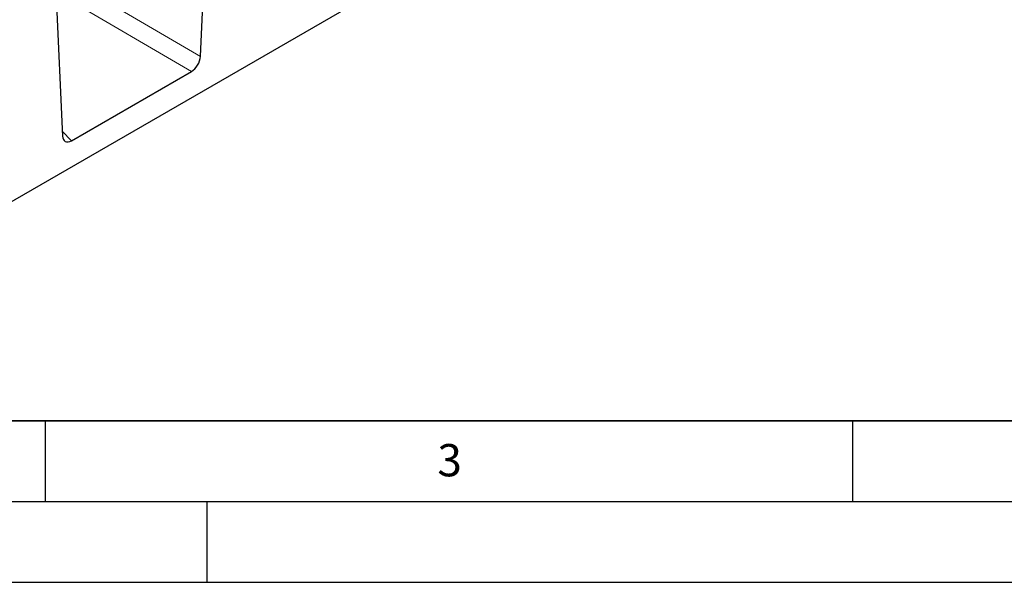
# Model space of a CAD drawing. Units: millimetres. Extents: x 0 to 420, y 0 to 297.
# Drawn here: x 113 to 174, y 0 to 35 of the extents above; entities that cross this region are included whole.
import ezdxf

# ---------------------------------------------------------------- set-up
doc = ezdxf.new("R2010")
doc.units = ezdxf.units.MM
doc.layers.add('LINIEN-DICK', color=7, linetype='Continuous', lineweight=35)
doc.layers.add('LINIEN-DÜNN', color=7, linetype='Continuous')
doc.layers.add('VORLAGE_TEXT', color=7, linetype='Continuous')
doc.styles.add('SLDTEXTSTYLE0', font='TXT', dxfattribs={"width": 0.605})

msp = doc.modelspace()

# ---------------------------------------------------------------- linework, layer by layer
at = {"color": 7, "linetype": 'Continuous', "lineweight": 25}
for p, q in [((170.1874, 56.6438), (99.6181, 15.905)), ((124.6067, 32.5733), (125.6237, 55.5535)), ((115.049, 49.4488), (116.066, 27.6429)), ((116.6223, 27.3544), (124.0503, 31.6425))]:
    msp.add_line(p, q, dxfattribs=at)
at = {"color": 8, "linetype": 'Continuous', "lineweight": 18}
for p, q in [((116.0129, 37.6111), (124.6067, 32.5733)), ((124.0503, 31.6425), (115.6498, 36.5671)), ((116.0514, 27.9561), (116.6223, 27.3544))]:
    msp.add_line(p, q, dxfattribs=at)
at = {"color": 7, "linetype": 'Continuous', "lineweight": 25}
for centre, major_axis, ratio, start_param, end_param in [((124.0339, 32.2963), (0.399, 0.6934), 0.5941699, 3.9396413, 5.4294021), ((116.6388, 28.0272), (0.4107, 0.7135), 0.5610647, 2.4214018, 3.9111627)]:
    msp.add_ellipse(centre, major_axis=major_axis, ratio=ratio, start_param=start_param, end_param=end_param, dxfattribs=at)
at = {"layer": 'LINIEN-DICK'}
msp.add_line((20, 10), (415, 10), dxfattribs=at)
at = {"layer": 'LINIEN-DÜNN'}
for p, q in [((115, 10), (115, 5)), ((165, 10), (165, 5)), ((15, 5), (415, 5)), ((125, 5), (125, 0)), ((0, 0), (420, 0))]:
    msp.add_line(p, q, dxfattribs=at)

# ---------------------------------------------------------------- texts
at = {"layer": 'VORLAGE_TEXT', "insert": (140.0453, 8.5647), "char_height": 2, "attachment_point": 2, "style": 'SLDTEXTSTYLE0'}
msp.add_mtext('3', dxfattribs=at)

doc.saveas('drawing.dxf')
